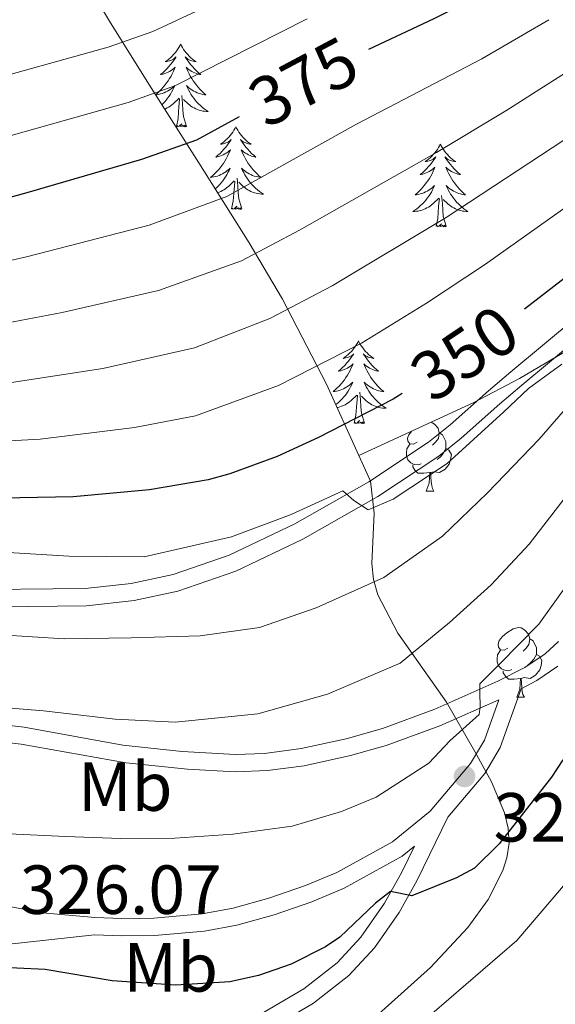
# Model space of a CAD drawing. Extents: x 612517 to 617022, y 787014 to 790059.
# Drawn here: x 614377 to 614454, y 787499 to 787641 of the extents above; entities that cross this region are included whole.
import ezdxf
from ezdxf.enums import TextEntityAlignment as Align

# ---------------------------------------------------------------- set-up
doc = ezdxf.new("R2010")
doc.units = 0
doc.header["$MEASUREMENT"] = 0
doc.linetypes.add('DGN Style 3', pattern=[66.707732, 47.64838, -19.059352])
for name, color, linetype in [('Nivel 21', 7, 'Continuous'), ('Nivel 35', 7, 'Continuous'), ('Nivel 36', 7, 'Continuous'), ('Nivel 37', 7, 'Continuous'), ('Nivel 4', 7, 'Continuous'), ('Nivel 41', 7, 'Continuous'), ('Nivel 5', 7, 'Continuous'), ('Nivel 61', 7, 'Continuous'), ('Nivel 63', 7, 'Continuous'), ('Nivel 7', 7, 'Continuous')]:
    doc.layers.add(name, color=color, linetype=linetype)
doc.styles.add('Style-arial', font='arial.shx', dxfattribs={"bigfont": 'arialbig.shx'})
doc.styles.add('Style-ariali', font='ariali.shx', dxfattribs={"bigfont": 'arialibig.shx'})
doc.styles.add('Style-arialn', font='arialn.shx', dxfattribs={"bigfont": 'arialnbig.shx'})
doc.linetypes.add('5zonar', pattern='A,-5,[1,dgnlstyle.shx,S=0.08,R=0,X=0,Y=0],-5', length=10)

# ---------------------------------------------------------------- blocks, each defined once
blk = doc.blocks.new('5PATER_1')
at = {"layer": 'Nivel 7', "linetype": 'Continuous', "lineweight": 0}
h = blk.add_hatch(color=19, dxfattribs=at)
edge = h.paths.add_edge_path()
edge.add_ellipse((0, 0), major_axis=(-1.1, -1.11), ratio=0.999422, start_angle=0, end_angle=360)

msp = doc.modelspace()

# ---------------------------------------------------------------- linework, layer by layer
at = {"layer": 'Nivel 21', "color": 19, "linetype": 'Continuous', "lineweight": 0}
for points in [[(614273.481, 787531.405, 339.375), (614297.813, 787530.266, 339.307), (614302.837, 787530.625, 339.146), (614307.17, 787531.425, 338.924), (614311.133, 787532.618, 338.369), (614330.803, 787547.125, 338.757), (614340.365, 787552.387, 339.486), (614347.966, 787555.764, 339.739), (614353.947, 787557.469, 339.875), (614360.587, 787558.35, 339.871), (614367.605, 787558.721, 339.904), (614386.29, 787558.895, 341.291), (614392.926, 787559.62, 341.659), (614398.986, 787560.935, 342.005), (614407.068, 787563.712, 342.842), (614416.538, 787568.243, 344.346), (614427.178, 787574.307, 345.386), (614435.814, 787580.024, 345.659), (614438.92, 787582.524, 345.626), (614444.443, 787587.418, 344.799), (614447.684, 787590.167, 344.842), (614466.838, 787606.085, 347.094)], [(614318.253, 787534.762, 338.369), (614319.012, 787534.991, 337.926), (614330.699, 787538.402, 336.452), (614335.012, 787539.323, 335.904), (614339.9, 787539.806, 335.328), (614354.743, 787539.798, 333.938), (614372.398, 787539.481, 333.592), (614377.445, 787538.889, 333.348), (614391.712, 787536.32, 332.683), (614400.265, 787535.387, 332.454), (614407.949, 787534.97, 332.251), (614412.121, 787535.104, 332.144), (614417.449, 787535.794, 332.014), (614423.936, 787537.208, 331.836), (614429.166, 787538.71, 331.511), (614436.715, 787541.496, 330.627), (614445.79, 787545.508, 329.683), (614449.73, 787547.504, 329.3), (614452.654, 787549.467, 328.983), (614454.577, 787551.242, 328.744)], [(614318.358, 787532.181, 337.756), (614331.468, 787531.054, 335.044), (614337.742, 787529.567, 333.45), (614346.815, 787525.708, 331.052), (614359.154, 787519.286, 328.704), (614367.495, 787515.56, 327.511), (614374.105, 787513.274, 326.638), (614380.133, 787512.085, 325.857), (614387.642, 787511.45, 325.113), (614391.537, 787511.306, 325.081), (614396.173, 787511.349, 325.587), (614403.167, 787511.951, 326.405), (614407.605, 787512.777, 326.603), (614412.79, 787514.202, 326.787), (614418.054, 787516.037, 326.84), (614422.556, 787517.92, 326.655), (614430.624, 787522.368, 326.395), (614436.024, 787526.77, 326.792), (614441.883, 787533.659, 327.86), (614443.872, 787537.022, 328.44), (614445.945, 787542.847, 329.429)], [(614366.37, 787507.861, 325.418), (614369.462, 787502.987, 323.913), (614371.525, 787500.339, 323.062), (614374.853, 787497.519, 322.174), (614379.372, 787494.723, 321.294), (614383.658, 787492.781, 320.638), (614388.421, 787491.645, 320.332), (614393.288, 787491.269, 320.499), (614397.895, 787491.736, 320.963), (614403.65, 787493.664, 321.863), (614411.442, 787497.408, 323.144), (614417.813, 787501.154, 323.806), (614422.621, 787504.907, 324.038), (614426.065, 787508.613, 324.221), (614429.438, 787513.493, 324.856), (614431.977, 787517.962, 325.513), (614433.787, 787521.72, 326.075)]]:
    msp.add_polyline3d(points, dxfattribs=at)
at = {"layer": 'Nivel 21', "color": 19, "linetype": 'DGN Style 3', "lineweight": 0}
for points in [[(614468.425, 787604.154, 347.094), (614449.291, 787588.252, 344.842), (614446.08, 787585.529, 344.799), (614440.533, 787580.613, 345.626), (614437.291, 787578.003, 345.659), (614428.489, 787572.176, 345.386), (614417.697, 787566.026, 344.346), (614408.017, 787561.395, 342.842), (614399.659, 787558.524, 342.005), (614393.329, 787557.149, 341.659), (614386.437, 787556.396, 341.291), (614367.682, 787556.222, 339.904), (614360.818, 787555.859, 339.871), (614354.456, 787555.014, 339.875), (614348.821, 787553.407, 339.739), (614341.478, 787550.146, 339.486), (614332.154, 787545.014, 338.757), (614318.253, 787534.762, 338.369)], [(614412.619, 787495.199, 323.144), (614419.222, 787499.083, 323.806), (614424.316, 787503.06, 324.038), (614428.018, 787507.044, 324.221), (614431.557, 787512.162, 324.856), (614434.192, 787516.801, 325.513), (614438.594, 787525.933, 326.871), (614443.926, 787532.202, 327.86), (614446.147, 787535.957, 328.44), (614449.161, 787544.426, 329.833), (614451.437, 787545.604, 329.257), (614454.457, 787547.713, 328.958)], [(614318.358, 787532.181, 337.756), (614319.246, 787532.448, 337.98), (614331.082, 787535.918, 336.484), (614335.403, 787536.853, 335.904), (614340.037, 787537.309, 335.328), (614354.228, 787537.297, 333.964), (614372.211, 787536.988, 333.592), (614377.054, 787536.42, 333.348), (614392.196, 787533.737, 332.661), (614401.051, 787532.814, 332.428), (614407.93, 787532.469, 332.251), (614412.567, 787532.632, 332.139), (614417.877, 787533.331, 332.014), (614424.554, 787534.785, 331.836), (614429.692, 787536.251, 331.532), (614437.443, 787539.092, 330.655), (614445.945, 787542.847, 329.429)], [(614366.37, 787507.861, 325.418), (614367.059, 787507.772, 326.083), (614374.457, 787507.506, 326.15), (614387.605, 787508.948, 325.548), (614391.502, 787508.805, 325.081), (614396.292, 787508.85, 325.587), (614403.504, 787509.47, 326.405), (614408.166, 787510.338, 326.603), (614413.533, 787511.813, 326.787), (614418.949, 787513.702, 326.84), (614423.645, 787515.665, 326.655), (614432.029, 787520.287, 326.395), (614433.787, 787521.72, 326.075)]]:
    msp.add_polyline3d(points, dxfattribs=at)
at = {"layer": 'Nivel 35', "color": 92, "linetype": '5zonar', "lineweight": 0, "ltscale": 0.5}
for points in [[(614425.776, 787578.086, 353.496), (614421.11, 787588.4, 358.047), (614414.732, 787600.641, 363.872), (614409.929, 787608.794, 368.035), (614402.687, 787620.313, 374.37), (614395.43, 787631.663, 381.146), (614389.767, 787640.735, 386.963), (614383.248, 787651.657, 394.758)], [(614425.321, 787494.545, 329.874), (614436.082, 787504.196, 329.892), (614441.466, 787510.002, 330.058), (614444.403, 787514.052, 330.338), (614446.527, 787518.214, 330.84), (614447.126, 787520.018, 331.14), (614447.446, 787522.161, 331.674), (614447.302, 787524.34, 332.465), (614446.776, 787526.545, 333.443), (614444.907, 787530.983, 335.697), (614442.498, 787535.384, 337.903), (614438.381, 787542.486, 340.505), (614431.396, 787552.472, 343.756), (614428.476, 787557.992, 345.761), (614427.863, 787560.2, 346.596), (614427.652, 787562.519, 347.444), (614427.948, 787569.747, 350.063), (614427.443, 787574.403, 351.872), (614425.776, 787578.086, 353.496)]]:
    msp.add_polyline3d(points, dxfattribs=at)
at = {"layer": 'Nivel 35', "color": 92, "linetype": 'DGN Style 3', "lineweight": 0}
msp.add_polyline3d([(614536.997, 787601.507, 331.006), (614501.299, 787626.53, 352.699), (614498.647, 787623.224, 352.699), (614493.187, 787618.056, 352.699), (614485.187, 787612.062, 352.699), (614468.096, 787601.077, 352.557), (614455.39, 787592.979, 351.297), (614448.939, 787589.191, 350.868), (614442.349, 787585.725, 351.059), (614425.776, 787578.086, 353.496)], dxfattribs=at)
at = {"layer": 'Nivel 36', "color": 92, "linetype": 'Continuous', "lineweight": 0, "flags": 128}
for points in [[(614400.045, 787637.433), (614399.934, 787637.214), (614399.779, 787636.939), (614399.611, 787636.673), (614399.429, 787636.416), (614399.235, 787636.168), (614399.028, 787635.93), (614398.809, 787635.704), (614398.579, 787635.488), (614398.339, 787635.285), (614398.088, 787635.094), (614397.828, 787634.916), (614398.027, 787634.939), (614398.23, 787634.977), (614398.429, 787635.032), (614398.624, 787635.101), (614398.813, 787635.186), (614398.994, 787635.285), (614399.168, 787635.397), (614399.373, 787635.588), (614399.332, 787635.523), (614399.102, 787635.178), (614398.859, 787634.842), (614398.603, 787634.516), (614398.335, 787634.2), (614398.055, 787633.895), (614397.763, 787633.601), (614397.46, 787633.318), (614397.147, 787633.047), (614397.271, 787633.07), (614397.517, 787633.128), (614397.759, 787633.201), (614397.995, 787633.289), (614398.226, 787633.392), (614398.449, 787633.51), (614398.665, 787633.641), (614398.872, 787633.786), (614399.069, 787633.943), (614399.256, 787634.113), (614399.168, 787633.891), (614399.012, 787633.53), (614398.841, 787633.176), (614398.656, 787632.829), (614398.456, 787632.489), (614398.244, 787632.158), (614398.017, 787631.836), (614397.778, 787631.524), (614397.527, 787631.221), (614397.263, 787630.929), (614396.988, 787630.648), (614396.701, 787630.378), (614396.412, 787630.127)], [(614400.045, 787637.433), (614400.156, 787637.214), (614400.311, 787636.939), (614400.479, 787636.673), (614400.661, 787636.416), (614400.855, 787636.168), (614401.062, 787635.93), (614401.281, 787635.704), (614401.511, 787635.488), (614401.751, 787635.285), (614402.002, 787635.094), (614402.262, 787634.916), (614402.063, 787634.939), (614401.86, 787634.977), (614401.661, 787635.032), (614401.466, 787635.101), (614401.277, 787635.186), (614401.096, 787635.285), (614400.922, 787635.397), (614400.717, 787635.588), (614400.758, 787635.523), (614400.988, 787635.178), (614401.231, 787634.842), (614401.487, 787634.516), (614401.755, 787634.2), (614402.035, 787633.895), (614402.327, 787633.601), (614402.63, 787633.318), (614402.943, 787633.047), (614402.819, 787633.07), (614402.573, 787633.128), (614402.331, 787633.201), (614402.095, 787633.289), (614401.864, 787633.392), (614401.641, 787633.51), (614401.425, 787633.641), (614401.218, 787633.786), (614401.021, 787633.943), (614400.834, 787634.113), (614400.922, 787633.891), (614401.078, 787633.53), (614401.249, 787633.176), (614401.434, 787632.829), (614401.634, 787632.489), (614401.846, 787632.158), (614402.073, 787631.836), (614402.312, 787631.524), (614402.563, 787631.221), (614402.827, 787630.929), (614403.102, 787630.648), (614403.389, 787630.378), (614403.686, 787630.12), (614403.49, 787630.145), (614403.223, 787630.192), (614402.96, 787630.255), (614402.701, 787630.334), (614402.446, 787630.428), (614402.198, 787630.536), (614401.957, 787630.659), (614401.723, 787630.797), (614401.498, 787630.947), (614401.282, 787631.111), (614401.076, 787631.287), (614400.881, 787631.475), (614401.022, 787631.148), (614401.177, 787630.827), (614401.346, 787630.513), (614401.529, 787630.208), (614401.726, 787629.911), (614401.936, 787629.623), (614402.159, 787629.345), (614402.394, 787629.077), (614402.64, 787628.819), (614402.898, 787628.574), (614403.167, 787628.34), (614403.446, 787628.118), (614403.735, 787627.909), (614404.025, 787627.718), (614403.76, 787627.727), (614403.497, 787627.752), (614403.235, 787627.793), (614402.976, 787627.85), (614402.721, 787627.922), (614402.471, 787628.009), (614402.227, 787628.112), (614401.989, 787628.228), (614401.759, 787628.359), (614401.537, 787628.504), (614401.324, 787628.662), (614401.121, 787628.832), (614400.463, 787629.452)], [(614396.416, 787630.121), (614396.6, 787630.145), (614396.867, 787630.192), (614397.13, 787630.255), (614397.389, 787630.334), (614397.644, 787630.428), (614397.892, 787630.536), (614398.133, 787630.659), (614398.367, 787630.797), (614398.592, 787630.947), (614398.808, 787631.111), (614399.014, 787631.287), (614399.209, 787631.475), (614399.068, 787631.148), (614398.913, 787630.827), (614398.744, 787630.513), (614398.561, 787630.208), (614398.364, 787629.911), (614398.154, 787629.623), (614397.931, 787629.345), (614397.696, 787629.077), (614397.45, 787628.819), (614397.325, 787628.7)], [(614397.735, 787628.058), (614397.863, 787628.112), (614398.101, 787628.228), (614398.331, 787628.359), (614398.553, 787628.504), (614398.766, 787628.662), (614398.969, 787628.832), (614399.817, 787629.631)], [(614399.426, 787625.582), (614399.671, 787626.7), (614399.784, 787628.442), (614399.832, 787628.875), (614399.895, 787629.598)], [(614400.896, 787625.582), (614400.467, 787627.022), (614400.376, 787627.926), (614400.33, 787628.875), (614400.228, 787630.039)], [(614400.896, 787625.582), (614400.722, 787625.514), (614400.703, 787625.753), (614400.513, 787625.531), (614400.392, 787625.734), (614400.271, 787625.626), (614400.001, 787625.572), (614400.197, 787625.965), (614399.812, 787625.585), (614399.624, 787625.531), (614399.583, 787625.693), (614399.426, 787625.582)], [(614408.005, 787625.514), (614407.894, 787625.295), (614407.739, 787625.02), (614407.571, 787624.754), (614407.389, 787624.497), (614407.195, 787624.249), (614406.988, 787624.011), (614406.769, 787623.785), (614406.539, 787623.569), (614406.299, 787623.366), (614406.048, 787623.175), (614405.788, 787622.997), (614405.987, 787623.02), (614406.19, 787623.058), (614406.389, 787623.113), (614406.584, 787623.182), (614406.773, 787623.267), (614406.954, 787623.366), (614407.128, 787623.478), (614407.333, 787623.669), (614407.292, 787623.604), (614407.062, 787623.259), (614406.819, 787622.923), (614406.563, 787622.597), (614406.295, 787622.281), (614406.015, 787621.976), (614405.723, 787621.682), (614405.42, 787621.399), (614405.107, 787621.128), (614405.231, 787621.151), (614405.477, 787621.209), (614405.719, 787621.282), (614405.955, 787621.37), (614406.186, 787621.473), (614406.409, 787621.591), (614406.625, 787621.722), (614406.832, 787621.867), (614407.029, 787622.024), (614407.216, 787622.194), (614407.128, 787621.972), (614406.972, 787621.611), (614406.801, 787621.257), (614406.616, 787620.91), (614406.416, 787620.57), (614406.204, 787620.239), (614405.977, 787619.917), (614405.738, 787619.605), (614405.487, 787619.302), (614405.223, 787619.01), (614404.948, 787618.729), (614404.661, 787618.459), (614404.364, 787618.201), (614404.56, 787618.226), (614404.827, 787618.273), (614405.09, 787618.336), (614405.349, 787618.415), (614405.604, 787618.509), (614405.852, 787618.617), (614406.093, 787618.74), (614406.327, 787618.878), (614406.552, 787619.028), (614406.768, 787619.192), (614406.974, 787619.368), (614407.169, 787619.556), (614407.028, 787619.229), (614406.873, 787618.908), (614406.704, 787618.594), (614406.521, 787618.289), (614406.324, 787617.992), (614406.114, 787617.704), (614405.891, 787617.426), (614405.656, 787617.158), (614405.41, 787616.9), (614405.152, 787616.655), (614405.045, 787616.562)], [(614408.005, 787625.514), (614408.116, 787625.295), (614408.271, 787625.02), (614408.439, 787624.754), (614408.621, 787624.497), (614408.815, 787624.249), (614409.022, 787624.011), (614409.241, 787623.785), (614409.471, 787623.569), (614409.711, 787623.366), (614409.962, 787623.175), (614410.222, 787622.997), (614410.023, 787623.02), (614409.82, 787623.058), (614409.621, 787623.113), (614409.426, 787623.182), (614409.237, 787623.267), (614409.056, 787623.366), (614408.882, 787623.478), (614408.677, 787623.669), (614408.718, 787623.604), (614408.948, 787623.259), (614409.191, 787622.923), (614409.447, 787622.597), (614409.715, 787622.281), (614409.995, 787621.976), (614410.287, 787621.682), (614410.59, 787621.399), (614410.903, 787621.128), (614410.779, 787621.151), (614410.533, 787621.209), (614410.291, 787621.282), (614410.055, 787621.37), (614409.824, 787621.473), (614409.601, 787621.591), (614409.385, 787621.722), (614409.178, 787621.867), (614408.981, 787622.024), (614408.794, 787622.194), (614408.882, 787621.972), (614409.038, 787621.611), (614409.209, 787621.257), (614409.394, 787620.91), (614409.594, 787620.57), (614409.806, 787620.239), (614410.033, 787619.917), (614410.272, 787619.605), (614410.523, 787619.302), (614410.787, 787619.01), (614411.062, 787618.729), (614411.349, 787618.459), (614411.646, 787618.201), (614411.45, 787618.226), (614411.183, 787618.273), (614410.92, 787618.336), (614410.661, 787618.415), (614410.406, 787618.509), (614410.158, 787618.617), (614409.917, 787618.74), (614409.683, 787618.878), (614409.458, 787619.028), (614409.242, 787619.192), (614409.036, 787619.368), (614408.841, 787619.556), (614408.982, 787619.229), (614409.137, 787618.908), (614409.306, 787618.594), (614409.489, 787618.289), (614409.686, 787617.992), (614409.896, 787617.704), (614410.119, 787617.426), (614410.354, 787617.158), (614410.6, 787616.9), (614410.858, 787616.655), (614411.127, 787616.421), (614411.406, 787616.199), (614411.695, 787615.99), (614411.985, 787615.799), (614411.72, 787615.808), (614411.457, 787615.833), (614411.195, 787615.874), (614410.936, 787615.931), (614410.681, 787616.003), (614410.431, 787616.09), (614410.187, 787616.193), (614409.949, 787616.309), (614409.719, 787616.44), (614409.497, 787616.585), (614409.284, 787616.743), (614409.081, 787616.913), (614408.423, 787617.533)], [(614437.52, 787623.006), (614437.409, 787622.787), (614437.254, 787622.512), (614437.086, 787622.246), (614436.904, 787621.989), (614436.71, 787621.741), (614436.503, 787621.503), (614436.284, 787621.277), (614436.054, 787621.061), (614435.814, 787620.858), (614435.563, 787620.667), (614435.303, 787620.489), (614435.502, 787620.512), (614435.705, 787620.55), (614435.904, 787620.605), (614436.099, 787620.674), (614436.288, 787620.759), (614436.469, 787620.858), (614436.643, 787620.97), (614436.848, 787621.161), (614436.807, 787621.096), (614436.577, 787620.751), (614436.334, 787620.415), (614436.078, 787620.089), (614435.81, 787619.773), (614435.53, 787619.468), (614435.238, 787619.174), (614434.935, 787618.891), (614434.622, 787618.62), (614434.746, 787618.643), (614434.992, 787618.701), (614435.234, 787618.774), (614435.47, 787618.862), (614435.701, 787618.965), (614435.924, 787619.083), (614436.14, 787619.214), (614436.347, 787619.359), (614436.544, 787619.516), (614436.731, 787619.686), (614436.643, 787619.464), (614436.487, 787619.103), (614436.316, 787618.749), (614436.131, 787618.402), (614435.931, 787618.062), (614435.719, 787617.731), (614435.492, 787617.409), (614435.253, 787617.097), (614435.002, 787616.794), (614434.738, 787616.502), (614434.463, 787616.221), (614434.176, 787615.951), (614433.879, 787615.693), (614434.075, 787615.718), (614434.342, 787615.765), (614434.605, 787615.828), (614434.864, 787615.907), (614435.119, 787616.001), (614435.367, 787616.109), (614435.608, 787616.232), (614435.842, 787616.37), (614436.067, 787616.52), (614436.283, 787616.684), (614436.489, 787616.86), (614436.684, 787617.048), (614436.543, 787616.721), (614436.388, 787616.4), (614436.219, 787616.086), (614436.036, 787615.781), (614435.839, 787615.484), (614435.629, 787615.196), (614435.406, 787614.918), (614435.171, 787614.65), (614434.925, 787614.392), (614434.667, 787614.147), (614434.398, 787613.913), (614434.119, 787613.691), (614433.83, 787613.482), (614433.54, 787613.291), (614433.805, 787613.3), (614434.068, 787613.325), (614434.33, 787613.366), (614434.589, 787613.423), (614434.844, 787613.495), (614435.094, 787613.582), (614435.338, 787613.685), (614435.576, 787613.801), (614435.806, 787613.932), (614436.028, 787614.077), (614436.241, 787614.235), (614436.444, 787614.405), (614437.292, 787615.204)], [(614437.52, 787623.006), (614437.631, 787622.787), (614437.786, 787622.512), (614437.954, 787622.246), (614438.136, 787621.989), (614438.33, 787621.741), (614438.537, 787621.503), (614438.756, 787621.277), (614438.986, 787621.061), (614439.226, 787620.858), (614439.477, 787620.667), (614439.737, 787620.489), (614439.538, 787620.512), (614439.335, 787620.55), (614439.136, 787620.605), (614438.941, 787620.674), (614438.752, 787620.759), (614438.571, 787620.858), (614438.397, 787620.97), (614438.192, 787621.161), (614438.233, 787621.096), (614438.463, 787620.751), (614438.706, 787620.415), (614438.962, 787620.089), (614439.23, 787619.773), (614439.51, 787619.468), (614439.802, 787619.174), (614440.105, 787618.891), (614440.418, 787618.62), (614440.294, 787618.643), (614440.048, 787618.701), (614439.806, 787618.774), (614439.57, 787618.862), (614439.339, 787618.965), (614439.116, 787619.083), (614438.9, 787619.214), (614438.693, 787619.359), (614438.496, 787619.516), (614438.309, 787619.686), (614438.397, 787619.464), (614438.553, 787619.103), (614438.724, 787618.749), (614438.909, 787618.402), (614439.109, 787618.062), (614439.321, 787617.731), (614439.548, 787617.409), (614439.787, 787617.097), (614440.038, 787616.794), (614440.302, 787616.502), (614440.577, 787616.221), (614440.864, 787615.951), (614441.161, 787615.693), (614440.965, 787615.718), (614440.698, 787615.765), (614440.435, 787615.828), (614440.176, 787615.907), (614439.921, 787616.001), (614439.673, 787616.109), (614439.432, 787616.232), (614439.198, 787616.37), (614438.973, 787616.52), (614438.757, 787616.684), (614438.551, 787616.86), (614438.356, 787617.048), (614438.497, 787616.721), (614438.652, 787616.4), (614438.821, 787616.086), (614439.004, 787615.781), (614439.201, 787615.484), (614439.411, 787615.196), (614439.634, 787614.918), (614439.869, 787614.65), (614440.115, 787614.392), (614440.373, 787614.147), (614440.642, 787613.913), (614440.921, 787613.691), (614441.21, 787613.482), (614441.5, 787613.291), (614441.235, 787613.3), (614440.972, 787613.325), (614440.71, 787613.366), (614440.451, 787613.423), (614440.196, 787613.495), (614439.946, 787613.582), (614439.702, 787613.685), (614439.464, 787613.801), (614439.234, 787613.932), (614439.012, 787614.077), (614438.799, 787614.235), (614438.596, 787614.405), (614437.938, 787615.025)], [(614405.385, 787616.022), (614405.579, 787616.09), (614405.823, 787616.193), (614406.061, 787616.309), (614406.291, 787616.44), (614406.513, 787616.585), (614406.726, 787616.743), (614406.929, 787616.913), (614407.777, 787617.712)], [(614407.386, 787613.663), (614407.631, 787614.781), (614407.744, 787616.523), (614407.792, 787616.956), (614407.855, 787617.679)], [(614408.856, 787613.663), (614408.427, 787615.103), (614408.336, 787616.007), (614408.29, 787616.956), (614408.188, 787618.12)], [(614438.371, 787611.155), (614437.942, 787612.595), (614437.851, 787613.499), (614437.805, 787614.448), (614437.703, 787615.612)], [(614408.856, 787613.663), (614408.682, 787613.595), (614408.663, 787613.834), (614408.473, 787613.612), (614408.352, 787613.815), (614408.231, 787613.707), (614407.961, 787613.653), (614408.157, 787614.046), (614407.772, 787613.666), (614407.584, 787613.612), (614407.543, 787613.774), (614407.386, 787613.663)], [(614436.901, 787611.155), (614437.146, 787612.273), (614437.259, 787614.015), (614437.307, 787614.448), (614437.37, 787615.171)], [(614438.371, 787611.155), (614438.197, 787611.087), (614438.178, 787611.326), (614437.988, 787611.104), (614437.867, 787611.307), (614437.746, 787611.199), (614437.476, 787611.145), (614437.672, 787611.538), (614437.287, 787611.158), (614437.099, 787611.104), (614437.058, 787611.266), (614436.901, 787611.155)], [(614425.703, 787594.621), (614425.592, 787594.402), (614425.437, 787594.127), (614425.269, 787593.861), (614425.087, 787593.604), (614424.893, 787593.356), (614424.686, 787593.118), (614424.467, 787592.892), (614424.237, 787592.676), (614423.997, 787592.473), (614423.746, 787592.282), (614423.486, 787592.104), (614423.685, 787592.127), (614423.888, 787592.165), (614424.087, 787592.22), (614424.282, 787592.289), (614424.471, 787592.374), (614424.652, 787592.473), (614424.826, 787592.585), (614425.031, 787592.776), (614424.99, 787592.711), (614424.76, 787592.366), (614424.517, 787592.03), (614424.261, 787591.704), (614423.993, 787591.388), (614423.713, 787591.083), (614423.421, 787590.789), (614423.118, 787590.506), (614422.805, 787590.235), (614422.929, 787590.258), (614423.175, 787590.316), (614423.417, 787590.389), (614423.653, 787590.477), (614423.884, 787590.58), (614424.107, 787590.698), (614424.323, 787590.829), (614424.53, 787590.974), (614424.727, 787591.131), (614424.914, 787591.301), (614424.826, 787591.079), (614424.67, 787590.718), (614424.499, 787590.364), (614424.314, 787590.017), (614424.114, 787589.677), (614423.902, 787589.346), (614423.675, 787589.024), (614423.436, 787588.712), (614423.185, 787588.409), (614422.921, 787588.117), (614422.646, 787587.836), (614422.359, 787587.566), (614422.062, 787587.308), (614422.258, 787587.333), (614422.525, 787587.38), (614422.788, 787587.443), (614423.047, 787587.522), (614423.302, 787587.616), (614423.55, 787587.724), (614423.791, 787587.847), (614424.025, 787587.985), (614424.25, 787588.135), (614424.466, 787588.299), (614424.672, 787588.475), (614424.867, 787588.663), (614424.726, 787588.336), (614424.571, 787588.015), (614424.402, 787587.701), (614424.219, 787587.396), (614424.022, 787587.099), (614423.812, 787586.811), (614423.589, 787586.533), (614423.354, 787586.265), (614423.108, 787586.007), (614422.85, 787585.762), (614422.581, 787585.528), (614422.455, 787585.428)], [(614425.703, 787594.621), (614425.814, 787594.402), (614425.969, 787594.127), (614426.137, 787593.861), (614426.319, 787593.604), (614426.513, 787593.356), (614426.72, 787593.118), (614426.939, 787592.892), (614427.169, 787592.676), (614427.409, 787592.473), (614427.66, 787592.282), (614427.92, 787592.104), (614427.721, 787592.127), (614427.518, 787592.165), (614427.319, 787592.22), (614427.124, 787592.289), (614426.935, 787592.374), (614426.754, 787592.473), (614426.58, 787592.585), (614426.375, 787592.776), (614426.416, 787592.711), (614426.646, 787592.366), (614426.889, 787592.03), (614427.145, 787591.704), (614427.413, 787591.388), (614427.693, 787591.083), (614427.985, 787590.789), (614428.288, 787590.506), (614428.601, 787590.235), (614428.477, 787590.258), (614428.231, 787590.316), (614427.989, 787590.389), (614427.753, 787590.477), (614427.522, 787590.58), (614427.299, 787590.698), (614427.083, 787590.829), (614426.876, 787590.974), (614426.679, 787591.131), (614426.492, 787591.301), (614426.58, 787591.079), (614426.736, 787590.718), (614426.907, 787590.364), (614427.092, 787590.017), (614427.292, 787589.677), (614427.504, 787589.346), (614427.731, 787589.024), (614427.97, 787588.712), (614428.221, 787588.409), (614428.485, 787588.117), (614428.76, 787587.836), (614429.047, 787587.566), (614429.344, 787587.308), (614429.148, 787587.333), (614428.881, 787587.38), (614428.618, 787587.443), (614428.359, 787587.522), (614428.104, 787587.616), (614427.856, 787587.724), (614427.615, 787587.847), (614427.381, 787587.985), (614427.156, 787588.135), (614426.94, 787588.299), (614426.734, 787588.475), (614426.539, 787588.663), (614426.68, 787588.336), (614426.835, 787588.015), (614427.004, 787587.701), (614427.187, 787587.396), (614427.384, 787587.099), (614427.594, 787586.811), (614427.817, 787586.533), (614428.052, 787586.265), (614428.298, 787586.007), (614428.556, 787585.762), (614428.825, 787585.528), (614429.104, 787585.306), (614429.393, 787585.097), (614429.683, 787584.906), (614429.418, 787584.915), (614429.155, 787584.94), (614428.893, 787584.981), (614428.634, 787585.038), (614428.379, 787585.11), (614428.129, 787585.197), (614427.885, 787585.3), (614427.647, 787585.416), (614427.417, 787585.547), (614427.195, 787585.692), (614426.982, 787585.85), (614426.779, 787586.02), (614426.121, 787586.64)], [(614426.554, 787582.77), (614426.125, 787584.21), (614426.034, 787585.114), (614425.988, 787586.063), (614425.886, 787587.227)], [(614422.644, 787585.01), (614422.772, 787585.038), (614423.027, 787585.11), (614423.277, 787585.197), (614423.521, 787585.3), (614423.759, 787585.416), (614423.989, 787585.547), (614424.211, 787585.692), (614424.424, 787585.85), (614424.627, 787586.02), (614425.475, 787586.819)], [(614425.084, 787582.77), (614425.329, 787583.888), (614425.442, 787585.63), (614425.49, 787586.063), (614425.553, 787586.786)], [(614426.554, 787582.77), (614426.38, 787582.702), (614426.361, 787582.941), (614426.171, 787582.719), (614426.05, 787582.922), (614425.929, 787582.814), (614425.659, 787582.76), (614425.855, 787583.153), (614425.47, 787582.773), (614425.282, 787582.719), (614425.241, 787582.881), (614425.084, 787582.77)], [(614436.184, 787582.883), (614436.668, 787582.596), (614437.198, 787582.011), (614437.358, 787581.371), (614437.248, 787580.521), (614436.823, 787579.991), (614436.403, 787579.566)], [(614434.173, 787579.991), (614433.643, 787579.726), (614433.113, 787579.781), (614432.848, 787580.151), (614432.793, 787580.576), (614432.953, 787581.096), (614433.336, 787581.571)], [(614437.358, 787581.371), (614437.833, 787581.056), (614438.148, 787580.416), (614438.308, 787580.096), (614438.308, 787579.516), (614438.308, 787579.091), (614437.938, 787578.401), (614437.518, 787577.921), (614437.038, 787577.501)], [(614434.758, 787576.911), (614434.333, 787576.751), (614433.748, 787576.811), (614433.273, 787577.021), (614432.848, 787577.446), (614432.633, 787578.031), (614432.633, 787578.451), (614432.688, 787579.036), (614433.113, 787579.726)], [(614438.308, 787579.091), (614438.763, 787578.841), (614439.108, 787578.226), (614438.998, 787577.501), (614438.788, 787576.861), (614438.203, 787576.121), (614437.408, 787575.641), (614436.558, 787575.746), (614436.128, 787575.616)], [(614436.018, 787575.616), (614435.128, 787575.531), (614434.283, 787575.531), (614433.858, 787575.961), (614433.538, 787576.436), (614433.538, 787576.751)], [(614435.473, 787572.931), (614435.908, 787574.091), (614436.018, 787575.616), (614436.128, 787575.616), (614436.163, 787575.031), (614436.198, 787574.346), (614436.268, 787573.731), (614436.383, 787573.331), (614436.598, 787572.931)], [(614435.473, 787572.931), (614436.598, 787572.931)], [(614447.232, 787550.282), (614446.702, 787550.017), (614446.172, 787550.072), (614445.907, 787550.442), (614445.852, 787550.867), (614446.012, 787551.387), (614446.492, 787551.982), (614447.127, 787552.512), (614448.027, 787553.097), (614448.772, 787553.257), (614449.197, 787553.202), (614449.727, 787552.887), (614450.257, 787552.302), (614450.417, 787551.662), (614450.307, 787550.812), (614449.882, 787550.282), (614449.462, 787549.857)], [(614450.417, 787551.662), (614450.892, 787551.347), (614451.207, 787550.707), (614451.367, 787550.387), (614451.367, 787549.807), (614451.367, 787549.382), (614450.997, 787548.692), (614450.577, 787548.212), (614450.097, 787547.792)], [(614447.817, 787547.202), (614447.392, 787547.042), (614446.807, 787547.102), (614446.332, 787547.312), (614445.907, 787547.737), (614445.692, 787548.322), (614445.692, 787548.742), (614445.747, 787549.327), (614446.172, 787550.017)], [(614451.367, 787549.382), (614451.822, 787549.132), (614452.167, 787548.517), (614452.057, 787547.792), (614451.847, 787547.152), (614451.262, 787546.412), (614450.467, 787545.932), (614449.617, 787546.037), (614449.187, 787545.907)], [(614449.077, 787545.907), (614448.187, 787545.822), (614447.342, 787545.822), (614446.917, 787546.252), (614446.597, 787546.727), (614446.597, 787547.042)], [(614448.532, 787543.222), (614448.967, 787544.382), (614449.077, 787545.907), (614449.187, 787545.907), (614449.222, 787545.322), (614449.257, 787544.637), (614449.327, 787544.022), (614449.442, 787543.622), (614449.657, 787543.222)], [(614448.532, 787543.222), (614449.657, 787543.222)]]:
    msp.add_lwpolyline(points, dxfattribs=at)
at = {"layer": 'Nivel 4', "color": 25, "linetype": 'Continuous', "lineweight": 30, "flags": 128}
for points, elevation in [([(614427.186, 787636.696), (614436.638, 787641.162), (614444.459, 787645.072), (614450.571, 787648.542), (614458.665, 787654.167), (614467.332, 787659.51), (614474.583, 787663.273), (614480.349, 787666.888), (614495.032, 787677.408), (614499.714, 787681.152), (614507.601, 787688.287), (614521.253, 787702.431), (614527.727, 787708.56), (614555.294, 787731.506), (614564.948, 787740.587), (614570.026, 787746.741), (614575.962, 787754.776), (614582.921, 787769.235), (614589.783, 787778.167), (614593.76, 787781.551), (614596.026, 787782.609)], 375), ([(614595.34, 787699.826), (614588.103, 787694.065), (614579.952, 787688.16), (614574.549, 787684.933), (614558.835, 787678.382), (614544.655, 787671.583), (614532.488, 787665.911), (614529.19, 787664.256), (614526.08, 787663.542), (614523.662, 787662.832), (614521.237, 787663.16), (614519.501, 787663.84), (614517.785, 787661.751), (614513.346, 787653.411), (614506.153, 787642.975), (614498.937, 787635.654), (614490.678, 787629.018), (614481.72, 787623.415), (614476.045, 787618.897), (614463.409, 787609.814), (614449.647, 787599.221)], 350), ([(614170.521, 787583.258), (614183.277, 787585.964), (614226.151, 787592.193), (614240.605, 787593.643), (614271.483, 787597.891), (614298.718, 787601.23), (614299.614, 787601.312), (614308.477, 787602.127), (614315.034, 787603.174), (614318.65, 787603.947), (614324.011, 787605.094), (614332.669, 787606.17), (614342.827, 787608.228), (614351.951, 787609.579), (614366.626, 787612.968), (614377.879, 787616.046), (614394.437, 787620.849), (614402.371, 787623.645), (614408.518, 787626.987)], 375), ([(614432, 787587.043), (614430.718, 787586.227), (614419.949, 787580.67), (614413.947, 787577.96), (614407.142, 787575.44), (614404.009, 787574.561), (614395.552, 787573.134), (614384.546, 787572.148), (614358.789, 787571.664), (614352.514, 787571.047), (614343.818, 787569.7), (614338.12, 787568.231), (614329.87, 787564.461), (614326.463, 787562.588), (614324.822, 787561.686), (614318.788, 787557.53), (614313.103, 787554.349), (614309.79, 787553.088), (614305.844, 787551.585), (614294.849, 787548.599), (614283.68, 787547.721)], 350), ([(614455.212, 787534.172), (614453.565, 787531.658), (614445.98, 787522.074), (614442.433, 787518.543), (614439.864, 787517.142), (614433.423, 787514.576), (614430.326, 787515.172), (614428.15, 787513.492), (614423.016, 787508.594), (614420.942, 787507.208), (614415.999, 787504.717), (614411.29, 787503.046), (614407.119, 787502.131), (614399.336, 787501.694), (614390.174, 787502.274), (614380.496, 787503.943), (614368.181, 787504.485), (614365.759, 787503.715), (614365.964, 787501.671), (614366.452, 787500.009), (614364.701, 787498.712)], 325)]:
    msp.add_lwpolyline(points, dxfattribs=dict(at, elevation=elevation))
at = {"layer": 'Nivel 5', "color": 25, "linetype": 'Continuous', "lineweight": 0, "flags": 128}
for points, elevation in [([(614164.862, 787602.816), (614179.669, 787602.923), (614200.337, 787604.626), (614224.406, 787608.312), (614253.424, 787612.029), (614293.969, 787618.497), (614310.253, 787620.342), (614322.079, 787622.376), (614333.552, 787623.846), (614352.506, 787627.207), (614375.572, 787633.092), (614389.577, 787637.015), (614396.035, 787639.241), (614415.643, 787648.455)], 385), ([(614173.853, 787566.496), (614184.134, 787570.2), (614195.152, 787572.313), (614206.469, 787573.266), (614214.598, 787573.47), (614228.411, 787573.827), (614243.851, 787574.853), (614263.424, 787576.951), (614288.728, 787579.172), (614304.435, 787581.635), (614315.054, 787584.679), (614318.949, 787586.578), (614327.835, 787589.517), (614345.713, 787593.202), (614371.794, 787596.602), (614382.955, 787598.702), (614396.824, 787601.915), (614408.807, 787606.182), (614417.202, 787610.578), (614436.937, 787621.82), (614446.977, 787627.797), (614459.948, 787636.1), (614473.466, 787645.705)], 365), ([(614174.509, 787576.083), (614188.136, 787578.795), (614197.857, 787579.591), (614227.281, 787583.01), (614242.228, 787584.248), (614290.003, 787589.73), (614304.488, 787591.731), (614313.809, 787593.729), (614316.991, 787594.876), (614326.369, 787597.409), (614344.27, 787600.715), (614356.466, 787602.478), (614369.21, 787604.785), (614377.982, 787606.805), (614395.488, 787611.334), (614406.707, 787615.473), (614425.408, 787625.876), (614443.481, 787635.316), (614453.155, 787640.969)], 370), ([(614174.517, 787592.869), (614225.278, 787600.252), (614240.609, 787601.96), (614295.859, 787609.815), (614308.941, 787611.151), (614323.045, 787613.735), (614331.575, 787614.808), (614350.303, 787617.975), (614364.656, 787621.299), (614375.596, 787624.259), (614392.451, 787629.039), (614399.203, 787631.443), (614418.318, 787641.112)], 380), ([(614175.089, 787556.052), (614183.478, 787560.323), (614195.209, 787564.328), (614205.944, 787565.422), (614217.12, 787565.794), (614229.168, 787566.026), (614245.474, 787565.459), (614264.349, 787567.163), (614281.754, 787568.151), (614293.241, 787569.298), (614306.485, 787572.026), (614316.298, 787575.629), (614320.906, 787578.281), (614329.747, 787581.728), (614339.016, 787584.191), (614351.084, 787586.272), (614374.378, 787588.419), (614388.81, 787590.624), (614402.06, 787593.603), (614412.917, 787597.86), (614421.896, 787602.567), (614438.347, 787612.442), (614462.201, 787628.128), (614481.015, 787642.037)], 360), ([(614282.717, 787557.936), (614294.727, 787559.059), (614305.045, 787561.678), (614312.177, 787563.904), (614317.543, 787566.579), (614322.864, 787569.983), (614325.908, 787571.505), (614337.029, 787575.818), (614340.205, 787576.633), (614351.412, 787578.606), (614357.421, 787579.247), (614379.758, 787580.427), (614393.408, 787582.119), (614402.204, 787583.805), (614414.175, 787588.187), (614426.137, 787594.302), (614435.523, 787600.071), (614444.019, 787605.682), (614471.878, 787625.476)], 355), ([(614277.551, 787539.211), (614287.447, 787539.141), (614297.289, 787539.878), (614307.375, 787542.423), (614318.214, 787547.308), (614334.8, 787557.493), (614343.795, 787561.779), (614358.196, 787564.058), (614371.99, 787564.301), (614383.889, 787563.579), (614394.783, 787563.467), (614407.369, 787566.365), (614416.003, 787569.567), (614423.447, 787572.999), (614425.027, 787571.583), (614427.083, 787570.266), (614430.687, 787571.767), (614438.499, 787576.913), (614446.675, 787584.394), (614450.239, 787587.766), (614455.059, 787591.262)], 345), ([(614284.065, 787532), (614296.811, 787532.378), (614305.885, 787534.109), (614316.499, 787539.99), (614328.572, 787547.879), (614340.61, 787554.199), (614351.664, 787558.322), (614358.985, 787559.042), (614364.455, 787559.224), (614366.511, 787557.764), (614367.006, 787555.056), (614367.637, 787553.301), (614374.115, 787552.206), (614383.253, 787551.654), (614392.909, 787551.771), (614402.85, 787552.081), (614411.404, 787553.285), (614419.613, 787556.104), (614429.381, 787560.504), (614437.806, 787566.464), (614444.326, 787572.695), (614451.786, 787580.456), (614456.508, 787585.896)], 340), ([(614367.859, 787542.264), (614380.235, 787541.26), (614390.614, 787540.051), (614399.275, 787539.638), (614411.16, 787540.818), (614421.225, 787543.65), (614431.705, 787548.15), (614438.846, 787554.006), (614444.849, 787559.425), (614450.324, 787565.316), (614455.697, 787572.253)], 335), ([(614375.32, 787523.527), (614383.411, 787523.11), (614391.405, 787522.835), (614399.206, 787522.892), (614407.575, 787523.476), (614416.129, 787524.632), (614423.25, 787526.729), (614428.278, 787528.811), (614435.854, 787533.718), (614438.87, 787536.913), (614443.128, 787540.71), (614443.249, 787541.88), (614443.235, 787543.828), (614443.226, 787545.127), (614446.062, 787548.005), (614451.735, 787553.76), (614455.464, 787558.982)], 330), ([(614203.408, 787435.637), (614206.495, 787438.148), (614217.477, 787450.417), (614226.337, 787463.942), (614232.048, 787469.171), (614235.39, 787471.9), (614237.535, 787473.192), (614245.475, 787476.504), (614252.258, 787477.93), (614265.292, 787478.542), (614284.209, 787476.385), (614301.653, 787476.278), (614323.669, 787476.762), (614327.742, 787476.913), (614350.839, 787480.683), (614370.053, 787481.423), (614393.759, 787483.997), (614417.743, 787489.577), (614436.305, 787497.519), (614448.54, 787508.118), (614458.367, 787519.601)], 320)]:
    msp.add_lwpolyline(points, dxfattribs=dict(at, elevation=elevation))
at = {"layer": 'Nivel 61', "color": 19, "linetype": 'Continuous', "lineweight": 0}
msp.add_3dface([(613453.8, 787422.95), (613415.17, 789736.54), (616797.71, 789793.82), (616837.5, 787480.22)], dxfattribs=at)
at = {"layer": 'Nivel 63', "color": 7, "linetype": 'Continuous', "lineweight": 0}
msp.add_3dface([(612567.582, 787014.111), (617021.939, 787089.502), (616971.678, 790059.089), (612517.321, 789983.698)], dxfattribs=at)

# ---------------------------------------------------------------- block references
at = {"layer": 'Nivel 7', "color": 19, "linetype": 'Continuous', "lineweight": 0}
msp.add_blockref('5PATER_1', (614441.006, 787531.786, 327.404), dxfattribs=at)

# ---------------------------------------------------------------- texts
at = {"layer": 'Nivel 37', "color": 92, "linetype": 'Continuous', "lineweight": 0, "style": 'Style-arialn'}
for p in [(614392.034, 787530.318, 331.826), (614398.611, 787504.234, 325.245)]:
    msp.add_text('Mb', height=7, dxfattribs=at).set_placement(p, align=Align.MIDDLE_CENTER)
at = {"layer": 'Nivel 41', "color": 25, "linetype": 'Continuous', "lineweight": 0, "style": 'Style-ariali'}
for s, rotation, p in [('375', 28, (614417.762, 787632.013, 375)), ('350', 34, (614441.009, 787592.859, 350))]:
    msp.add_text(s, height=7, rotation=rotation, dxfattribs=at).set_placement(p, align=Align.MIDDLE_CENTER)
at = {"layer": 'Nivel 41', "color": 19, "linetype": 'Continuous', "lineweight": 0, "style": 'Style-arial'}
for s, p in [('327.40', (614445.199, 787522.391, 327.404)), ('326.07', (614376.833, 787511.951, 326.075))]:
    msp.add_text(s, height=7, dxfattribs=at).set_placement(p)

doc.saveas('drawing.dxf')
